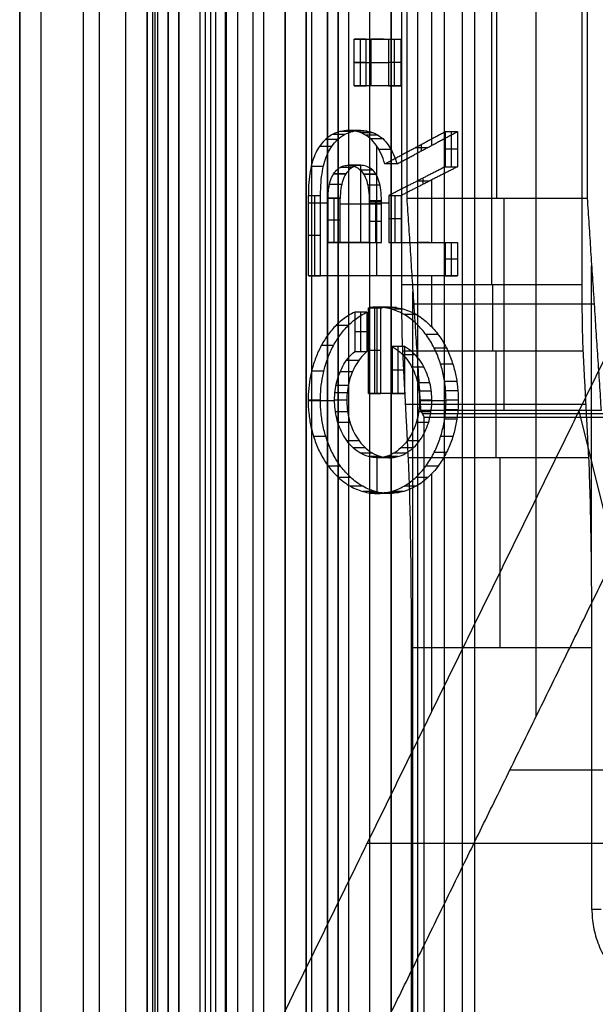
# Model space of a CAD drawing. Units: millimetres. Extents: x 83 to 116, y 0 to 535.
# Drawn here: x 84 to 89, y 482 to 491 of the extents above; entities that cross this region are included whole.
import ezdxf

# ---------------------------------------------------------------- set-up
doc = ezdxf.new("R2010")
doc.units = ezdxf.units.MM
doc.header["$MEASUREMENT"] = 0
doc.layers.add('4', color=7, linetype='Continuous')

msp = doc.modelspace()

# ---------------------------------------------------------------- linework, layer by layer
at = {"layer": '4', "extrusion": (0, -1, 0)}
for p, q in [((83.75, 2.5, -42.8), (83.75, 532.5, -42.8)), ((83.75, 532.5, -21.4), (83.75, 2.5, -21.4)), ((83.95, 532.5, -43), (83.95, 2.5, -43)), ((84.35, 2.5, -43), (84.35, 532.5, -43)), ((84.5, 532.5), (84.5, 175.3)), ((84.75, 2.5, -43), (84.75, 532.5, -43)), ((84.95, 532.5, -19.2), (84.95, 2.5, -19.2)), ((84.95, 532.5, -31.2), (84.95, 2.5, -31.2)), ((84.95, 532.5, -23.8), (84.95, 2.5, -23.8)), ((84.95, 2.5, -32.8), (84.95, 532.5, -32.8)), ((84.95, 2.5, -20.8), (84.95, 532.5, -20.8)), ((84.95, 2.5, -26.8), (84.95, 532.5, -26.8)), ((84.95, 2.5, -39.7), (84.95, 532.5, -39.7)), ((85.25, 2.5, -36.6), (85.25, 532.5, -36.6)), ((85.25, 532.5, -6.85), (85.25, 175.3, -6.85)), ((85.5, 2.5, -34.95), (85.5, 532.5, -34.95)), ((85.55, 2.5, -36.6), (85.55, 532.5, -36.6)), ((85.7, 2.5, -30), (85.7, 532.5, -30)), ((85.7, 2.5, -23.6), (85.7, 532.5, -23.6)), ((85.95, 2.5, -31), (85.95, 532.5, -31)), ((85.95, 2.5, -22.6), (85.95, 532.5, -22.6)), ((86.05, 2.5, -35.8), (86.05, 532.5, -35.8)), ((86.45, 2.5, -29.025), (86.45, 532.5, -29.025)), ((86.45, 2.5, -24.575), (86.45, 532.5, -24.575)), ((86.85, 2.5, -28.05), (86.85, 532.5, -28.05)), ((86.85, 2.5, -25.55), (86.85, 532.5, -25.55)), ((87.05, 2.5, -25.55), (87.05, 532.5, -25.55)), ((87.25, 532.5, -30.5), (87.25, 2.5, -30.5)), ((87.25, 2.5, -23.1), (87.25, 532.5, -23.1)), ((87.25, 2.5, -29.375), (87.25, 532.5, -29.375)), ((87.25, 2.5, -24.225), (87.25, 532.5, -24.225)), ((88.035, 532.5, -18.7), (88.035, 2.5, -18.7))]:
    msp.add_line(p, q, dxfattribs=at)
at = {"layer": '4', "extrusion": (0, 1, 1.22465e-16)}
for p, q in [((85.0249, 532.3751, -41.1512), (85.0249, 400.1249, -41.1512)), ((88.6178, 484.6207, -38.5), (88.6178, 500.8793, -38.5)), ((87.6328, 489.9964, -37), (87.6328, 491.5481, -37)), ((86.9578, 490.9959, -38.0786), (86.9578, 490.5569, -38.0786)), ((87.1779, 490.9959, -37.7946), (87.0627, 490.9959, -37.7946)), ((87.0627, 490.5569, -37.7946), (87.0627, 490.9959, -37.7946)), ((87.1203, 490.9959, -37.694), (87.1203, 490.9959, -37.8953)), ((87.2829, 490.5569, -37.5107), (87.2829, 490.9959, -37.5107)), ((87.0154, 490.7764, -38.0786), (86.9002, 490.7764, -38.0786)), ((86.9002, 490.7764, -38.0786), (87.2252, 490.7764, -37.5107)), ((87.3405, 490.7764, -37.5107), (87.2252, 490.7764, -37.5107)), ((87.1779, 490.5569, -37.7946), (87.0627, 490.5569, -37.7946)), ((87.1203, 490.5569, -37.8953), (87.1203, 490.5569, -37.694)), ((87.8174, 489.7943, -36.5768), (87.8174, 490.1262, -36.5768)), ((87.115, 488.768, -37.7034), (87.115, 489.9889, -37.7034)), ((87.5324, 490.0044, -36.974), (87.5324, 489.9426, -37.1753)), ((87.5901, 489.9735, -37.0746), (87.4748, 489.9735, -37.0746)), ((87.875, 489.9602, -36.5768), (87.7597, 489.9602, -36.5768)), ((86.9646, 489.0821, -38.1673), (86.9646, 489.8082, -38.1673)), ((87.6099, 489.659, -37.04), (87.4947, 489.659, -37.04)), ((87.5523, 489.6296, -37.1406), (87.5523, 489.6884, -36.9393)), ((87.6328, 489.0821, -37), (87.6328, 489.6707, -37)), ((86.5278, 489.5238, -38.8299), (86.5278, 488.768, -38.8299)), ((87.2872, 489.0821, -37.5031), (87.2872, 489.5238, -37.5031)), ((86.4702, 489.4557, -38.8299), (86.6553, 489.4557, -38.5065)), ((86.7129, 489.0821, -38.5065), (86.7129, 489.4981, -38.5065)), ((86.7705, 489.4451, -38.5065), (87.1587, 489.4451, -37.8282)), ((87.0435, 489.4557, -37.8282), (87.2296, 489.4557, -37.5031)), ((87.1011, 489.4728, -37.8282), (87.1011, 489.0821, -37.8282)), ((86.7705, 489.2901, -38.5065), (86.6553, 489.2901, -38.5065)), ((87.1587, 489.2774, -37.8282), (87.0435, 489.2774, -37.8282)), ((87.3448, 489.3029, -37.5031), (87.2296, 489.3029, -37.5031)), ((86.5854, 489.1459, -38.8299), (86.4702, 489.1459, -38.8299)), ((86.9646, 489.0821, -38.1673), (86.8494, 489.0821, -38.1673)), ((86.907, 489.0821, -38.0667), (86.907, 489.0821, -38.268)), ((87.6099, 489.0821, -37.04), (87.4947, 489.0821, -37.04)), ((87.5523, 489.0821, -36.9393), (87.5523, 489.0821, -37.1406)), ((87.8174, 488.768, -36.5768), (87.8174, 489.0821, -36.5768)), ((87.875, 488.9251, -36.5768), (87.7597, 488.9251, -36.5768)), ((87.2302, 488.768, -37.7034), (87.115, 488.768, -37.7034)), ((87.1726, 488.768, -37.804), (87.1726, 488.768, -37.6027)), ((87.6328, 488.2863, -37), (87.6328, 488.768, -37)), ((86.9647, 488.0553, -38.0666), (86.9647, 488.4252, -38.0666)), ((87.162, 488.4671, -37.8225), (87.0468, 488.4671, -37.8225)), ((87.0946, 488.466, -37.8395), (87.0946, 487.6587, -37.8395)), ((87.1044, 488.4685, -37.8056), (87.1044, 488.4657, -37.8395)), ((87.1185, 487.6587, -37.6972), (87.1185, 488.4724, -37.6972)), ((87.0223, 488.2403, -38.0666), (86.9071, 488.2403, -38.0666)), ((87.1523, 488.0625, -37.8395), (87.037, 488.0625, -37.8395)), ((87.3169, 487.6587, -37.4511), (87.3169, 488.1011, -37.4511)), ((87.3746, 487.8799, -37.4511), (87.2593, 487.8799, -37.4511)), ((87.2634, 487.6587, -37.6453), (87.1482, 487.6587, -37.6453)), ((87.2058, 487.6587, -37.746), (87.2058, 487.6587, -37.5447)), ((86.468, 487.5925, -38.8337), (86.7169, 487.5925, -38.3988)), ((87.5182, 487.5925, -36.9989), (87.7672, 487.5925, -36.5638)), ((87.6328, 487.5644, -37), (87.6328, 487.6254, -37)), ((90.7054, 480.7007, -37.3521), (89.0212, 487.4949, -34.5742)), ((87.1185, 486.7175, -37.6972), (87.1185, 487.0537, -37.6972)), ((87.6328, 484.6622, -37), (87.6328, 486.9035, -37)), ((88.3702, 484.1157, -38.9325), (95.1859, 484.1157, -34.8)), ((93.1406, 483.4208, -34.3546), (87.0243, 483.4208, -38.0631))]:
    msp.add_line(p, q, dxfattribs=at)
at = {"layer": '4', "extrusion": (-1, 0, 0)}
for p, q in [((87.5, 2.75, -19.2), (87.5, 532.25, -19.2)), ((87.5, 2.75, -19.2), (87.5, 532.25, -19.2)), ((88.2, 488.6826, -27.7), (88.2, 496.8174, -27.7)), ((88.2471, 489.5, -25.9), (88.2471, 496, -25.9)), ((88.3126, 489.5, -25.9), (88.3126, 487.5, -20.9)), ((89.139, 485.8881, -24.3), (89.139, 488.86, -24.3)), ((87.4547, 470.38, -23.7), (87.4547, 488.62, -23.7)), ((89.1626, 488.5, -23.4), (87.4626, 488.5, -23.4)), ((88.2364, 488.0565, -27.3131), (88.2364, 487.0528, -25.3056)), ((89.0864, 487.5547, -26.3093), (87.3864, 487.5547, -26.3093)), ((91.75, 487.4686, -20.3), (87.5438, 487.4686, -20.3))]:
    msp.add_line(p, q, dxfattribs=at)
at = {"layer": '4', "extrusion": (0, -1, -1.22465e-16)}
for p, q in [((85.5952, 517.5, -33.7306), (85.5952, 17.5, -33.7306)), ((87.75, 517.5, -26.7), (87.75, 17.5, -26.7)), ((87.9181, 517.5, -26.8306), (87.9181, 17.5, -26.8306))]:
    msp.add_line(p, q, dxfattribs=at)
at = {"layer": '4', "extrusion": (-1, 0, 0)}
for centre, radius, start, end in [((-488.6826, -27, -88.2051), 0.7, 270.00031, 333.43166), ((-485.2639, -26.2, -88.2772), 2, 90.00001, 153.43495)]:
    msp.add_arc(centre, radius, start, end, dxfattribs=at)
at = {"layer": '4'}
for points, degree in [([(83.75, 175.3), (83.75, 353.9), (83.75, 532.5)], 2), ([(84.95, 2.5, -34.4), (84.95, 267.5, -34.4), (84.95, 532.5, -34.4)], 2), ([(84.95, 2.5, -22.4), (84.95, 267.5, -22.4), (84.95, 532.5, -22.4)], 2), ([(84.95, 2.5, -29.8), (84.95, 267.5, -29.8), (84.95, 532.5, -29.8)], 2), ([(84.95, 2.5, -36.6), (84.95, 267.5, -36.6), (84.95, 532.5, -36.6)], 2), ([(84.95, 2.5, -42.8), (84.95, 267.5, -42.8), (84.95, 532.5, -42.8)], 2), ([(85.15, 2.5, -31), (85.15, 267.5, -31), (85.15, 532.5, -31)], 2), ([(85.15, 532.5, -30), (85.15, 267.5, -30), (85.15, 2.5, -30)], 2), ([(85.15, 532.5, -22.6), (85.15, 267.5, -22.6), (85.15, 2.5, -22.6)], 2), ([(85.15, 2.5, -23.6), (85.15, 267.5, -23.6), (85.15, 532.5, -23.6)], 2), ([(85.25, 532.5, -13.7), (85.25, 353.9, -13.7), (85.25, 175.3, -13.7)], 2), ([(85.25, 175.3), (85.25, 353.9), (85.25, 532.5)], 2), ([(85.45, 2.5, -18.7), (85.45, 267.5, -18.7), (85.45, 532.5, -18.7)], 2), ([(86.05, 2.5, -35.5), (86.05, 267.5, -35.5), (86.05, 532.5, -35.5)], 2), ([(86.05, 2.5, -36.1), (86.05, 267.5, -36.1), (86.05, 532.5, -36.1)], 2), ([(86.25, 2.5, -30), (86.25, 267.5, -30), (86.25, 532.5, -30)], 2), ([(86.25, 532.5, -23.6), (86.25, 267.5, -23.6), (86.25, 2.5, -23.6)], 2), ([(86.45, 2.5, -28.25), (86.45, 267.5, -28.25), (86.45, 532.5, -28.25)], 2), ([(86.45, 532.5, -29.8), (86.45, 267.5, -29.8), (86.45, 2.5, -29.8)], 2), ([(86.45, 532.5, -25.35), (86.45, 267.5, -25.35), (86.45, 2.5, -25.35)], 2), ([(86.45, 2.5, -23.8), (86.45, 267.5, -23.8), (86.45, 532.5, -23.8)], 2), ([(86.65, 532.5, -28.05), (86.65, 267.5, -28.05), (86.65, 2.5, -28.05)], 2), ([(86.65, 2.5, -25.55), (86.65, 267.5, -25.55), (86.65, 532.5, -25.55)], 2), ([(86.75, 532.5, -31), (86.75, 267.5, -31), (86.75, 2.5, -31)], 2), ([(86.75, 2.5, -22.6), (86.75, 267.5, -22.6), (86.75, 532.5, -22.6)], 2), ([(87.05, 2.5, -28.05), (87.05, 267.5, -28.05), (87.05, 532.5, -28.05)], 2), ([(87.25, 532.5, -28.25), (87.25, 267.5, -28.25), (87.25, 2.5, -28.25)], 2), ([(87.25, 2.5, -25.35), (87.25, 267.5, -25.35), (87.25, 532.5, -25.35)], 2), ([(85, 532.4, -40.2), (85, 466.25, -40.2), (85, 400.1, -40.2)], 2), ([(85.0498, 532.3502, -42.1025), (85.0498, 466.25, -42.1025), (85.0498, 400.1498, -42.1025)], 2), ([(85.1498, 400.1499, -42.2), (85.1498, 466.2501, -42.2), (85.1498, 532.3502, -42.2)], 2), ([(87.5, 2.75, -18.7), (87.5, 267.5, -18.7), (87.5, 532.25, -18.7)], 2), ([(87.5, 2.75, -19.7), (87.5, 267.5, -19.7), (87.5, 532.25, -19.7)], 2), ([(87.5, 2.75, -18.7), (87.5, 267.5, -18.7), (87.5, 532.25, -18.7)], 2), ([(87.5, 2.75, -19.7), (87.5, 267.5, -19.7), (87.5, 532.25, -19.7)], 2), ([(85.5, 17.5, -33.7), (85.5, 267.5, -33.7), (85.5, 517.5, -33.7)], 2), ([(85.6904, 17.5, -33.7612), (85.6904, 267.5, -33.7612), (85.6904, 517.5, -33.7612)], 2), ([(86.5, 505.2, -42.2), (86.5, 492.75, -42.2), (86.5, 480.3, -42.2)], 2), ([(85.8012, 504.5746, -40.2), (85.8012, 492.75, -40.2), (85.8012, 480.9254, -40.2)], 2), ([(87.35, 488.6826, -27.7), (87.35, 492.75, -27.7), (87.35, 496.8174, -27.7)], 2), ([(89.05, 488.6826, -27.7), (89.05, 492.75, -27.7), (89.05, 496.8174, -27.7)], 2), ([(87.3971, 496, -25.9), (87.3971, 492.75, -25.9), (87.3971, 489.5, -25.9)], 2), ([(89.0971, 496, -25.9), (89.0971, 492.75, -25.9), (89.0971, 489.5, -25.9)], 2), ([(87.0154, 490.9959, -38.0786), (86.9578, 490.9959, -38.0786), (86.9002, 490.9959, -38.0786)], 2), ([(86.9002, 490.5569, -38.0786), (86.9002, 490.7764, -38.0786), (86.9002, 490.9959, -38.0786)], 2), ([(86.9002, 490.9959, -38.0786), (87.0627, 490.9959, -37.7946), (87.2252, 490.9959, -37.5107)], 2), ([(87.0154, 490.9959, -38.0786), (87.1779, 490.9959, -37.7946), (87.3405, 490.9959, -37.5107)], 2), ([(87.0154, 490.5569, -38.0786), (87.0154, 490.7764, -38.0786), (87.0154, 490.9959, -38.0786)], 2), ([(87.2252, 490.9959, -37.5107), (87.2829, 490.9959, -37.5107), (87.3405, 490.9959, -37.5107)], 2), ([(87.2252, 490.9959, -37.5107), (87.2252, 490.7764, -37.5107), (87.2252, 490.5569, -37.5107)], 2), ([(87.3405, 490.9959, -37.5107), (87.3405, 490.7764, -37.5107), (87.3405, 490.5569, -37.5107)], 2), ([(86.9002, 490.5569, -38.0786), (86.9578, 490.5569, -38.0786), (87.0154, 490.5569, -38.0786)], 2), ([(87.2252, 490.5569, -37.5107), (87.0627, 490.5569, -37.7946), (86.9002, 490.5569, -38.0786)], 2), ([(87.3405, 490.5569, -37.5107), (87.1779, 490.5569, -37.7946), (87.0154, 490.5569, -38.0786)], 2), ([(87.2252, 490.5569, -37.5107), (87.2829, 490.5569, -37.5107), (87.3405, 490.5569, -37.5107)], 2), ([(87.1899, 489.8208, -37.5724), (87.1693, 489.8904, -37.6085), (87.1177, 490.0082, -37.6987), (86.9886, 490.1196, -37.9241), (86.8487, 490.1433, -38.1685), (86.7033, 490.1166, -38.4227), (86.6156, 490.0431, -38.5758), (86.5755, 489.9866, -38.6458)], 3), ([(86.6907, 489.9866, -38.6458), (86.7075, 490.0102, -38.6166), (86.7444, 490.053, -38.5522), (86.8095, 490.101, -38.4384), (86.8892, 490.1312, -38.2991), (86.9768, 490.1379, -38.1461), (87.0575, 490.1257, -38.005), (87.1268, 490.0953, -37.884), (87.1858, 490.0482, -37.7809), (87.2343, 489.9869, -37.6962), (87.2739, 489.9127, -37.627), (87.2956, 489.8531, -37.5891), (87.3052, 489.8208, -37.5724)], 3), ([(86.8096, 490.0978, -38.4348), (86.7521, 490.0978, -38.4348), (86.6946, 490.0978, -38.4348)], 2), ([(86.8814, 490.1256, -38.309), (86.824, 490.1256, -38.309), (86.7665, 490.1256, -38.309)], 2), ([(86.9208, 490.1326, -38.241), (86.8633, 490.1326, -38.241), (86.8059, 490.1326, -38.241)], 2), ([(86.9623, 490.1349, -38.1696), (86.9049, 490.1349, -38.1696), (86.8474, 490.1349, -38.1696)], 2), ([(86.9933, 490.1337, -38.1163), (86.9358, 490.1337, -38.1163), (86.8784, 490.1337, -38.1163)], 2), ([(87.0229, 490.13, -38.0652), (86.9654, 490.13, -38.0652), (86.9079, 490.13, -38.0652)], 2), ([(87.078, 490.1153, -37.9694), (87.0206, 490.1153, -37.9694), (86.9632, 490.1153, -37.9694)], 2), ([(87.1287, 490.0908, -37.882), (87.0714, 490.0908, -37.882), (87.0141, 490.0908, -37.882)], 2), ([(87.1899, 489.8208, -37.5724), (87.4748, 489.9735, -37.0746), (87.7597, 490.1262, -36.5768)], 2), ([(87.3052, 489.8208, -37.5724), (87.5901, 489.9735, -37.0746), (87.875, 490.1262, -36.5768)], 2), ([(87.7597, 490.1262, -36.5768), (87.8174, 490.1262, -36.5768), (87.875, 490.1262, -36.5768)], 2), ([(87.7597, 490.1262, -36.5768), (87.7597, 489.9602, -36.5768), (87.7597, 489.7943, -36.5768)], 2), ([(87.875, 490.1262, -36.5768), (87.875, 489.9602, -36.5768), (87.875, 489.7943, -36.5768)], 2), ([(86.5755, 489.9866, -38.6458), (86.5625, 489.9683, -38.6686), (86.5385, 489.9264, -38.7104), (86.5087, 489.8489, -38.7626), (86.486, 489.7555, -38.8022), (86.4729, 489.6478, -38.8251), (86.4702, 489.5667, -38.8299), (86.4702, 489.5238, -38.8299)], 3), ([(86.6907, 489.9866, -38.6458), (86.6331, 489.9866, -38.6458), (86.5755, 489.9866, -38.6458)], 2), ([(86.5854, 489.5238, -38.8299), (86.5854, 489.5667, -38.8299), (86.5881, 489.6478, -38.8251), (86.6013, 489.7555, -38.8022), (86.6239, 489.8489, -38.7627), (86.6537, 489.9263, -38.7105), (86.6777, 489.9682, -38.6687), (86.6907, 489.9866, -38.6458)], 3), ([(86.7466, 490.0516, -38.547), (86.689, 490.0516, -38.547), (86.6314, 490.0516, -38.547)], 2), ([(87.1742, 490.0564, -37.8032), (87.1169, 490.0564, -37.8032), (87.0596, 490.0564, -37.8032)], 2), ([(87.2493, 489.9583, -37.6708), (87.1918, 489.9583, -37.6708), (87.1343, 489.9583, -37.6708)], 2), ([(86.6138, 489.797, -38.7837), (86.5562, 489.797, -38.7837), (86.4986, 489.797, -38.7837)], 2), ([(86.7077, 489.7265, -38.4149), (86.7192, 489.7444, -38.3948), (86.7447, 489.7744, -38.3504), (86.7918, 489.8027, -38.268), (86.8267, 489.8082, -38.2071), (86.8452, 489.8082, -38.1747)], 3), ([(86.9604, 489.8082, -38.1747), (86.9418, 489.8082, -38.2073), (86.9067, 489.8026, -38.2685), (86.8596, 489.7742, -38.3508), (86.8343, 489.7443, -38.395), (86.8229, 489.7265, -38.4149)], 3), ([(86.9576, 489.8082, -38.1746), (86.9, 489.8082, -38.1746), (86.8424, 489.8082, -38.1746)], 2), ([(86.8452, 489.8082, -38.1747), (86.8645, 489.8082, -38.141), (86.9011, 489.8027, -38.0771), (86.9515, 489.7755, -37.989), (86.9785, 489.7445, -37.9419), (86.9906, 489.7256, -37.9208)], 3), ([(86.8452, 489.8082, -38.1747), (86.9028, 489.8082, -38.1747), (86.9604, 489.8082, -38.1747)], 2), ([(86.9634, 489.8082, -38.1746), (86.9058, 489.8082, -38.1746), (86.8481, 489.8082, -38.1746)], 2), ([(87.1058, 489.7256, -37.9208), (87.0937, 489.7445, -37.9419), (87.0668, 489.7755, -37.9889), (87.0163, 489.8027, -38.0771), (86.9798, 489.8082, -38.141), (86.9604, 489.8082, -38.1747)], 3), ([(87.3052, 489.8208, -37.5724), (87.2475, 489.8208, -37.5724), (87.1899, 489.8208, -37.5724)], 2), ([(87.3052, 489.8208, -37.5724), (87.2475, 489.8208, -37.5724), (87.1899, 489.8208, -37.5724)], 2), ([(87.7597, 489.7943, -36.5768), (87.4947, 489.659, -37.04), (87.2296, 489.5238, -37.5031)], 2), ([(87.875, 489.7943, -36.5768), (87.6099, 489.659, -37.04), (87.3448, 489.5238, -37.5031)], 2), ([(87.7597, 489.7943, -36.5768), (87.8174, 489.7943, -36.5768), (87.875, 489.7943, -36.5768)], 2), ([(86.6553, 489.4964, -38.5065), (86.6553, 489.5292, -38.5065), (86.6589, 489.59, -38.5001), (86.6775, 489.6684, -38.4677), (86.6965, 489.7088, -38.4345), (86.7077, 489.7265, -38.4149)], 3), ([(86.8209, 489.7266, -38.4149), (86.7633, 489.7266, -38.4149), (86.7057, 489.7266, -38.4149)], 2), ([(86.7077, 489.7265, -38.4149), (86.7653, 489.7265, -38.4149), (86.8229, 489.7265, -38.4149)], 2), ([(86.825, 489.7266, -38.4149), (86.7674, 489.7266, -38.4149), (86.7098, 489.7266, -38.4149)], 2), ([(86.8252, 489.7268, -38.4147), (86.7675, 489.7268, -38.4147), (86.7099, 489.7268, -38.4147)], 2), ([(86.8834, 489.7879, -38.309), (86.8258, 489.7879, -38.309), (86.7682, 489.7879, -38.309)], 2), ([(86.8229, 489.7265, -38.4149), (86.8117, 489.7088, -38.4346), (86.7926, 489.6684, -38.4678), (86.7741, 489.5898, -38.5001), (86.7705, 489.5291, -38.5065), (86.7705, 489.4964, -38.5065)], 3), ([(87.0758, 489.7617, -37.9711), (87.0182, 489.7617, -37.9711), (86.9606, 489.7617, -37.9711)], 2), ([(87.1036, 489.7256, -37.9207), (87.046, 489.7256, -37.9207), (86.9884, 489.7256, -37.9207)], 2), ([(86.9906, 489.7256, -37.9208), (87.0021, 489.7074, -37.9006), (87.0214, 489.6642, -37.8668), (87.0402, 489.5765, -37.834), (87.0435, 489.5081, -37.8282), (87.0435, 489.471, -37.8282)], 3), ([(86.9906, 489.7256, -37.9208), (87.0482, 489.7256, -37.9208), (87.1058, 489.7256, -37.9208)], 2), ([(87.108, 489.7256, -37.9207), (87.0504, 489.7256, -37.9207), (86.9927, 489.7256, -37.9207)], 2), ([(87.1081, 489.7255, -37.9206), (87.0504, 489.7255, -37.9206), (86.9928, 489.7255, -37.9206)], 2), ([(87.1587, 489.471, -37.8282), (87.1587, 489.5078, -37.8282), (87.1555, 489.5758, -37.8339), (87.1369, 489.6635, -37.8664), (87.1175, 489.7072, -37.9004), (87.1058, 489.7256, -37.9208)], 3), ([(86.7846, 489.6287, -38.4835), (86.727, 489.6287, -38.4835), (86.6694, 489.6287, -38.4835)], 2), ([(87.1448, 489.6206, -37.8512), (87.0872, 489.6206, -37.8512), (87.0295, 489.6206, -37.8512)], 2), ([(86.4702, 489.5238, -38.8299), (86.5278, 489.5238, -38.8299), (86.5854, 489.5238, -38.8299)], 2), ([(86.4702, 488.768, -38.8299), (86.4702, 489.1459, -38.8299), (86.4702, 489.5238, -38.8299)], 2), ([(86.5854, 488.768, -38.8299), (86.5854, 489.1459, -38.8299), (86.5854, 489.5238, -38.8299)], 2), ([(87.2296, 489.5238, -37.5031), (87.2872, 489.5238, -37.5031), (87.3448, 489.5238, -37.5031)], 2), ([(87.2296, 489.5238, -37.5031), (87.2296, 489.3029, -37.5031), (87.2296, 489.0821, -37.5031)], 2), ([(87.3448, 489.5238, -37.5031), (87.3448, 489.3029, -37.5031), (87.3448, 489.0821, -37.5031)], 2), ([(86.7705, 489.4981, -38.5065), (86.7129, 489.4981, -38.5065), (86.6553, 489.4981, -38.5065)], 2), ([(86.6553, 489.0821, -38.5065), (86.6553, 489.2892, -38.5065), (86.6553, 489.4964, -38.5065)], 2), ([(86.7705, 489.4964, -38.5065), (86.7129, 489.4964, -38.5065), (86.6553, 489.4964, -38.5065)], 2), ([(86.7705, 489.0821, -38.5065), (86.7705, 489.2892, -38.5065), (86.7705, 489.4964, -38.5065)], 2), ([(87.1587, 489.4728, -37.8282), (87.1011, 489.4728, -37.8282), (87.0435, 489.4728, -37.8282)], 2), ([(87.0435, 489.471, -37.8282), (87.0435, 489.2765, -37.8282), (87.0435, 489.0821, -37.8282)], 2), ([(87.0435, 489.471, -37.8282), (87.1011, 489.471, -37.8282), (87.1587, 489.471, -37.8282)], 2), ([(87.1587, 489.0821, -37.8282), (87.1587, 489.2765, -37.8282), (87.1587, 489.471, -37.8282)], 2), ([(87.3971, 489.5, -25.9), (87.4626, 488.5, -23.4), (87.5281, 487.5, -20.9)], 2), ([(87.3971, 489.5, -25.9), (88.2471, 489.5, -25.9), (89.0971, 489.5, -25.9)], 2), ([(89.0971, 489.5, -25.9), (89.1626, 488.5, -23.4), (89.2281, 487.5, -20.9)], 2), ([(87.0435, 489.0821, -37.8282), (86.8494, 489.0821, -38.1673), (86.6553, 489.0821, -38.5065)], 2), ([(86.6553, 489.0821, -38.5065), (86.7129, 489.0821, -38.5065), (86.7705, 489.0821, -38.5065)], 2), ([(86.7705, 489.0821, -38.5065), (86.9646, 489.0821, -38.1673), (87.1587, 489.0821, -37.8282)], 2), ([(87.0435, 489.0821, -37.8282), (87.1011, 489.0821, -37.8282), (87.1587, 489.0821, -37.8282)], 2), ([(87.2296, 489.0821, -37.5031), (87.2872, 489.0821, -37.5031), (87.3448, 489.0821, -37.5031)], 2), ([(87.2296, 489.0821, -37.5031), (87.4947, 489.0821, -37.04), (87.7597, 489.0821, -36.5768)], 2), ([(87.3448, 489.0821, -37.5031), (87.6099, 489.0821, -37.04), (87.875, 489.0821, -36.5768)], 2), ([(87.7597, 489.0821, -36.5768), (87.8174, 489.0821, -36.5768), (87.875, 489.0821, -36.5768)], 2), ([(87.7597, 489.0821, -36.5768), (87.7597, 488.9251, -36.5768), (87.7597, 488.768, -36.5768)], 2), ([(87.875, 489.0821, -36.5768), (87.875, 488.9251, -36.5768), (87.875, 488.768, -36.5768)], 2), ([(86.5, 480.3, -42.2), (88.6178, 484.6207, -38.5), (90.7355, 488.9414, -34.8)], 2), ([(86.4702, 488.768, -38.8299), (86.5278, 488.768, -38.8299), (86.5854, 488.768, -38.8299)], 2), ([(87.7597, 488.768, -36.5768), (87.115, 488.768, -37.7034), (86.4702, 488.768, -38.8299)], 2), ([(87.875, 488.768, -36.5768), (87.2302, 488.768, -37.7034), (86.5854, 488.768, -38.8299)], 2), ([(87.3601, 488.0565, -27.3131), (87.358, 488.0969, -27.3937), (87.3545, 488.2003, -27.5287), (87.3508, 488.4254, -27.6678), (87.35, 488.5924, -27.7), (87.35, 488.6826, -27.7)], 3), ([(89.05, 488.6826, -27.7), (88.2, 488.6826, -27.7), (87.35, 488.6826, -27.7)], 2), ([(87.7597, 488.768, -36.5768), (87.8174, 488.768, -36.5768), (87.875, 488.768, -36.5768)], 2), ([(89.0601, 488.0565, -27.3131), (89.058, 488.0967, -27.3934), (89.0545, 488.1996, -27.5282), (89.0508, 488.4263, -27.6683), (89.05, 488.5928, -27.7), (89.05, 488.6826, -27.7)], 3), ([(86.468, 487.5949, -38.8337), (86.468, 487.5553, -38.8337), (86.4721, 487.4748, -38.8265), (86.4918, 487.3484, -38.7922), (86.5267, 487.2205, -38.7311), (86.5786, 487.0977, -38.6405), (86.6484, 486.9817, -38.5184), (86.7377, 486.8767, -38.3625), (86.8482, 486.7895, -38.1694), (86.9805, 486.7295, -37.9384), (87.1295, 486.7099, -37.678), (87.276, 486.7363, -37.4221), (87.4057, 486.8016, -37.1954), (87.5131, 486.8924, -37.0078), (87.6003, 487.0012, -36.8553), (87.6671, 487.1196, -36.7387), (87.7161, 487.2442, -36.6532), (87.7481, 487.3699, -36.5972), (87.7655, 487.4977, -36.5668), (87.769, 487.6225, -36.5607), (87.7595, 487.7488, -36.5772), (87.7363, 487.8732, -36.6177), (87.6976, 487.9987, -36.6855), (87.6408, 488.1221, -36.7847), (87.5647, 488.238, -36.9177), (87.4685, 488.3399, -37.0856), (87.3505, 488.4214, -37.2918), (87.212, 488.4708, -37.5339), (87.1101, 488.4752, -37.7119), (87.0565, 488.4685, -37.8056)], 3), ([(86.9071, 488.4252, -38.0666), (86.8663, 488.4064, -38.1378), (86.7913, 488.3594, -38.2689), (86.6972, 488.2694, -38.4333), (86.6209, 488.1663, -38.5665), (86.5613, 488.0547, -38.6707), (86.5175, 487.9395, -38.7473), (86.488, 487.8223, -38.7988), (86.4716, 487.7071, -38.8275), (86.468, 487.632, -38.8337), (86.468, 487.5949, -38.8337)], 3), ([(87.1717, 488.4684, -37.8056), (87.2253, 488.4751, -37.7119), (87.3272, 488.4711, -37.5338), (87.4659, 488.4215, -37.2917), (87.5838, 488.3401, -37.0856), (87.6799, 488.2382, -36.9176), (87.756, 488.1224, -36.7847), (87.8128, 487.9989, -36.6855), (87.8516, 487.8734, -36.6178), (87.8747, 487.7492, -36.5773), (87.8842, 487.623, -36.5607), (87.8808, 487.4983, -36.5668), (87.8634, 487.3705, -36.5971), (87.8314, 487.2448, -36.653), (87.7825, 487.1201, -36.7384), (87.7158, 487.0017, -36.855), (87.6285, 486.8927, -37.0075), (87.5211, 486.8018, -37.1952), (87.3912, 486.7364, -37.422), (87.2448, 486.71, -37.6778), (87.0959, 486.7295, -37.938), (86.9636, 486.7894, -38.1692), (86.853, 486.8766, -38.3623), (86.7638, 486.9815, -38.5183), (86.6939, 487.0975, -38.6404), (86.642, 487.2203, -38.731), (86.607, 487.3483, -38.7921), (86.5874, 487.4747, -38.8265), (86.5832, 487.5553, -38.8337), (86.5832, 487.5949, -38.8337)], 3), ([(86.5832, 487.5949, -38.8337), (86.5832, 487.632, -38.8337), (86.5868, 487.7071, -38.8275), (86.6032, 487.8223, -38.7988), (86.6327, 487.9396, -38.7472), (86.6766, 488.0547, -38.6706), (86.7362, 488.1664, -38.5664), (86.8124, 488.2694, -38.4332), (86.9065, 488.3594, -38.2688), (86.9815, 488.4064, -38.1378), (87.0223, 488.4252, -38.0666)], 3), ([(86.9071, 488.4252, -38.0666), (86.9071, 488.2403, -38.0666), (86.9071, 488.0553, -38.0666)], 2), ([(87.0223, 488.4252, -38.0666), (86.9647, 488.4252, -38.0666), (86.9071, 488.4252, -38.0666)], 2), ([(86.9477, 488.4252, -38.0666), (86.9274, 488.4252, -38.0666), (86.9071, 488.4252, -38.0666)], 2), ([(87.0223, 488.4252, -38.0666), (87.0223, 488.2403, -38.0666), (87.0223, 488.0553, -38.0666)], 2), ([(87.037, 488.4657, -37.8395), (87.0468, 488.4671, -37.8225), (87.0565, 488.4685, -37.8056)], 2), ([(87.037, 488.4657, -37.8395), (87.0754, 488.4656, -37.8395), (87.1139, 488.4662, -37.8395), (87.1523, 488.4662, -37.8395)], 3), ([(87.037, 487.6587, -37.8395), (87.037, 488.0622, -37.8395), (87.037, 488.4657, -37.8395)], 2), ([(87.0565, 488.4685, -37.8056), (87.1141, 488.4684, -37.8056), (87.1717, 488.4684, -37.8056)], 2), ([(87.233, 488.4724, -37.6988), (87.1754, 488.4724, -37.6988), (87.1177, 488.4724, -37.6988)], 2), ([(87.1717, 488.4685, -37.8056), (87.1471, 488.4685, -37.8056), (87.1226, 488.4685, -37.8056)], 2), ([(87.1523, 488.4662, -37.8395), (87.1587, 488.4672, -37.8282), (87.1652, 488.4674, -37.8169), (87.1717, 488.4684, -37.8056)], 3), ([(87.1523, 487.6587, -37.8395), (87.1523, 488.0624, -37.8395), (87.1523, 488.4662, -37.8395)], 2), ([(87.2998, 488.4679, -37.5828), (87.2421, 488.4679, -37.5828), (87.1845, 488.4679, -37.5828)], 2), ([(87.3646, 488.4546, -37.4701), (87.307, 488.4546, -37.4701), (87.2494, 488.4546, -37.4701)], 2), ([(87.4866, 488.4034, -37.2571), (87.4289, 488.4034, -37.2571), (87.3713, 488.4034, -37.2571)], 2), ([(86.8446, 488.2998, -38.3747), (86.787, 488.2998, -38.3747), (86.7294, 488.2998, -38.3747)], 2), ([(87.6921, 488.2154, -36.8963), (87.6345, 488.2154, -36.8963), (87.5769, 488.2154, -36.8963)], 2), ([(85.8012, 480.9254, -40.2), (87.5819, 484.5585, -37.0888), (89.3626, 488.1916, -33.9777)], 2), ([(86.7068, 488.1101, -38.6175), (86.6492, 488.1101, -38.6175), (86.5915, 488.1101, -38.6175)], 2), ([(87.2593, 488.1011, -37.4511), (87.2868, 488.0871, -37.4031), (87.3371, 488.052, -37.3153), (87.3993, 487.9845, -37.2067), (87.4484, 487.9055, -37.1209), (87.4836, 487.8216, -37.0594), (87.5066, 487.7347, -37.0191), (87.5178, 487.6493, -36.9995), (87.5191, 487.5636, -36.9972), (87.5107, 487.479, -37.0119), (87.4919, 487.3947, -37.0448), (87.4611, 487.311, -37.0986), (87.4167, 487.2302, -37.1762), (87.3599, 487.1595, -37.2754), (87.2892, 487.1012, -37.3989), (87.2032, 487.061, -37.5492), (87.107, 487.0487, -37.7174), (87.0128, 487.0676, -37.8819), (86.9324, 487.1106, -38.0223), (86.8653, 487.1701, -38.1396), (86.8108, 487.2423, -38.2348), (86.7696, 487.3212, -38.3067), (86.7404, 487.4049, -38.3578), (86.7228, 487.4893, -38.3885), (86.7156, 487.576, -38.4012), (86.7182, 487.661, -38.3966), (86.7313, 487.7482, -38.3736), (86.7556, 487.8332, -38.3312), (86.7924, 487.9162, -38.2668), (86.8419, 487.992, -38.1804), (86.8838, 488.0359, -38.1073), (86.9071, 488.0553, -38.0666)], 3), ([(87.0223, 488.0553, -38.0666), (86.9987, 488.0356, -38.1078), (86.9564, 487.9912, -38.1817), (86.9064, 487.914, -38.269), (86.8699, 487.8306, -38.3328), (86.8463, 487.7464, -38.3741), (86.8337, 487.6631, -38.3961), (86.8308, 487.579, -38.4012), (86.8373, 487.4954, -38.3898), (86.8537, 487.412, -38.3611), (86.8819, 487.3279, -38.3118), (86.9232, 487.2467, -38.2397), (86.9777, 487.173, -38.1445), (87.0462, 487.1114, -38.0248), (87.1282, 487.0672, -37.8815), (87.227, 487.048, -37.709), (87.3269, 487.0635, -37.5344), (87.4107, 487.1054, -37.388), (87.4807, 487.1652, -37.2658), (87.5367, 487.2377, -37.1678), (87.5795, 487.3181, -37.0931), (87.6092, 487.402, -37.0412), (87.6269, 487.4854, -37.0103), (87.6345, 487.5688, -36.9969), (87.6327, 487.6531, -37.0001), (87.6213, 487.7366, -37.02), (87.5991, 487.8206, -37.0589), (87.564, 487.9047, -37.1202), (87.5155, 487.983, -37.2049), (87.4533, 488.0513, -37.3136), (87.4025, 488.0869, -37.4024), (87.3746, 488.1011, -37.4511)], 3), ([(86.9071, 488.0553, -38.0666), (86.9647, 488.0553, -38.0666), (87.0223, 488.0553, -38.0666)], 2), ([(87.3746, 488.1011, -37.4511), (87.3169, 488.1011, -37.4511), (87.2593, 488.1011, -37.4511)], 2), ([(87.2593, 488.1011, -37.4511), (87.2593, 487.8799, -37.4511), (87.2593, 487.6587, -37.4511)], 2), ([(87.4127, 487.0528, -25.3056), (87.3864, 487.5547, -26.3093), (87.3601, 488.0565, -27.3131)], 2), ([(89.0601, 488.0565, -27.3131), (88.4935, 488.0565, -27.3131), (87.9268, 488.0565, -27.3131), (87.3601, 488.0565, -27.3131)], 3), ([(87.3746, 488.1011, -37.4511), (87.3739, 488.1011, -37.4511), (87.3732, 488.1011, -37.4511)], 2), ([(87.3746, 488.1011, -37.4511), (87.3746, 487.8799, -37.4511), (87.3746, 487.6587, -37.4511)], 2), ([(87.7714, 488.0855, -36.7577), (87.7138, 488.0855, -36.7577), (87.6562, 488.0855, -36.7577)], 2), ([(89.1127, 487.0528, -25.3056), (89.0864, 487.5547, -26.3093), (89.0601, 488.0565, -27.3131)], 2), ([(86.9444, 487.9705, -38.2026), (86.8868, 487.9705, -38.2026), (86.8292, 487.9705, -38.2026)], 2), ([(87.4788, 488.022, -37.269), (87.4212, 488.022, -37.269), (87.3636, 488.022, -37.269)], 2), ([(87.8313, 487.9364, -36.6531), (87.7737, 487.9364, -36.6531), (87.7161, 487.9364, -36.6531)], 2), ([(86.6152, 487.8705, -38.7766), (86.5576, 487.8705, -38.7766), (86.5, 487.8705, -38.7766)], 2), ([(86.8845, 487.8623, -38.3074), (86.8268, 487.8623, -38.3074), (86.7692, 487.8623, -38.3074)], 2), ([(87.5607, 487.9058, -37.1259), (87.5031, 487.9058, -37.1259), (87.4455, 487.9058, -37.1259)], 2), ([(87.6142, 487.7607, -37.0324), (87.5566, 487.7607, -37.0324), (87.499, 487.7607, -37.0324)], 2), ([(87.8692, 487.7717, -36.5869), (87.8116, 487.7717, -36.5869), (87.754, 487.7717, -36.5869)], 2), ([(86.8355, 487.6666, -38.3926), (86.778, 487.6666, -38.3926), (86.7204, 487.6666, -38.3926)], 2), ([(86.8456, 487.7355, -38.3749), (86.7881, 487.7355, -38.3749), (86.7306, 487.7355, -38.3749)], 2), ([(87.037, 487.6587, -37.8395), (87.0946, 487.6587, -37.8395), (87.1523, 487.6587, -37.8395)], 2), ([(87.2593, 487.6587, -37.4511), (87.1482, 487.6587, -37.6453), (87.037, 487.6587, -37.8395)], 2), ([(87.3746, 487.6587, -37.4511), (87.2634, 487.6587, -37.6453), (87.1523, 487.6587, -37.8395)], 2), ([(87.2593, 487.6587, -37.4511), (87.3169, 487.6587, -37.4511), (87.3746, 487.6587, -37.4511)], 2), ([(87.6285, 487.6799, -37.0075), (87.5709, 487.6799, -37.0075), (87.5133, 487.6799, -37.0075)], 2), ([(87.879, 487.6846, -36.5697), (87.8214, 487.6846, -36.5697), (87.7638, 487.6846, -36.5697)], 2), ([(86.5832, 487.5949, -38.8337), (86.5256, 487.5949, -38.8337), (86.468, 487.5949, -38.8337)], 2), ([(86.8322, 487.5949, -38.3987), (86.7746, 487.5949, -38.3987), (86.7169, 487.5949, -38.3987)], 2), ([(87.6334, 487.5949, -36.9989), (87.5758, 487.5949, -36.9989), (87.5182, 487.5949, -36.9989)], 2), ([(87.8824, 487.5949, -36.5639), (87.8248, 487.5949, -36.5639), (87.7672, 487.5949, -36.5639)], 2), ([(86.8403, 487.4859, -38.3845), (86.7827, 487.4859, -38.3845), (86.7251, 487.4859, -38.3845)], 2), ([(87.6253, 487.4859, -37.0131), (87.5677, 487.4859, -37.0131), (87.51, 487.4859, -37.0131)], 2), ([(87.5281, 487.5, -20.9), (87.5438, 487.4686, -20.3), (87.5595, 487.4371, -19.7)], 2), ([(89.2281, 487.5, -20.9), (88.3781, 487.5, -20.9), (87.5281, 487.5, -20.9)], 2), ([(87.879, 487.5052, -36.5697), (87.8214, 487.5052, -36.5697), (87.7638, 487.5052, -36.5697)], 2), ([(86.8637, 487.3843, -38.3437), (86.8061, 487.3843, -38.3437), (86.7485, 487.3843, -38.3437)], 2), ([(87.6019, 487.3843, -37.0539), (87.5443, 487.3843, -37.0539), (87.4867, 487.3843, -37.0539)], 2), ([(87.5595, 487.4371, -19.7), (87.5595, 479.5, -19.7), (87.5595, 471.5629, -19.7)], 2), ([(87.5595, 487.4371, -19.7), (89.6547, 487.4371, -19.7), (91.75, 487.4371, -19.7)], 2), ([(87.8692, 487.4181, -36.5869), (87.8116, 487.4181, -36.5869), (87.754, 487.4181, -36.5869)], 2), ([(86.6343, 487.2534, -38.7445), (86.5767, 487.2534, -38.7445), (86.519, 487.2534, -38.7445)], 2), ([(86.9495, 487.2123, -38.1937), (86.8919, 487.2123, -38.1937), (86.8343, 487.2123, -38.1937)], 2), ([(87.5163, 487.2123, -37.2039), (87.4586, 487.2123, -37.2039), (87.401, 487.2123, -37.2039)], 2), ([(87.8313, 487.2534, -36.6531), (87.7737, 487.2534, -36.6531), (87.7161, 487.2534, -36.6531)], 2), ([(87.0086, 487.1462, -38.0901), (86.951, 487.1462, -38.0901), (86.8934, 487.1462, -38.0901)], 2), ([(87.4579, 487.1462, -37.3075), (87.4002, 487.1462, -37.3075), (87.3425, 487.1462, -37.3075)], 2), ([(87.7714, 487.1044, -36.7577), (87.7138, 487.1044, -36.7577), (87.6562, 487.1044, -36.7577)], 2), ([(87.076, 487.0963, -37.9712), (87.0184, 487.0963, -37.9712), (86.9609, 487.0963, -37.9712)], 2), ([(87.1512, 487.0647, -37.8398), (87.0937, 487.0647, -37.8398), (87.0361, 487.0647, -37.8398)], 2), ([(87.1913, 487.0565, -37.7703), (87.1337, 487.0565, -37.7703), (87.0762, 487.0565, -37.7703)], 2), ([(87.2326, 487.0537, -37.6988), (87.175, 487.0537, -37.6988), (87.1175, 487.0537, -37.6988)], 2), ([(87.2738, 487.0565, -37.6272), (87.2161, 487.0565, -37.6272), (87.1585, 487.0565, -37.6272)], 2), ([(87.3138, 487.0647, -37.5578), (87.2562, 487.0647, -37.5578), (87.1986, 487.0647, -37.5578)], 2), ([(87.3899, 487.0963, -37.4264), (87.3323, 487.0963, -37.4264), (87.2747, 487.0963, -37.4264)], 2), ([(87.4417, 485.2639, -24.2), (87.4417, 485.676, -24.2), (87.4357, 486.3586, -24.4289), (87.4223, 486.8685, -24.9371), (87.4127, 487.0528, -25.3056)], 3), ([(89.1127, 487.0528, -25.3056), (88.2627, 487.0528, -25.3056), (87.4127, 487.0528, -25.3056)], 2), ([(89.1417, 485.2639, -24.2), (89.1417, 485.453, -24.2), (89.1403, 485.8154, -24.2515), (89.1344, 486.3291, -24.4763), (89.125, 486.76, -24.8353), (89.1171, 486.9682, -25.1364), (89.1127, 487.0528, -25.3056)], 3), ([(86.7735, 486.9745, -38.5013), (86.7159, 486.9745, -38.5013), (86.6583, 486.9745, -38.5013)], 2), ([(87.6928, 486.9745, -36.8963), (87.6352, 486.9745, -36.8963), (87.5776, 486.9745, -36.8963)], 2), ([(86.8696, 486.8673, -38.3333), (86.812, 486.8673, -38.3333), (86.7543, 486.8673, -38.3333)], 2), ([(87.5979, 486.8673, -37.0643), (87.5403, 486.8673, -37.0643), (87.4827, 486.8673, -37.0643)], 2), ([(86.9799, 486.7864, -38.1405), (86.9223, 486.7864, -38.1405), (86.8647, 486.7864, -38.1405)], 2), ([(87.1015, 486.7353, -37.9275), (87.0439, 486.7353, -37.9275), (86.9863, 486.7353, -37.9275)], 2), ([(87.3637, 486.7353, -37.4701), (87.3061, 486.7353, -37.4701), (87.2485, 486.7353, -37.4701)], 2), ([(87.4865, 486.7864, -37.2571), (87.4289, 486.7864, -37.2571), (87.3713, 486.7864, -37.2571)], 2), ([(87.166, 486.722, -37.8148), (87.1084, 486.722, -37.8148), (87.0508, 486.722, -37.8148)], 2), ([(87.2325, 486.7175, -37.6988), (87.1749, 486.7175, -37.6988), (87.1173, 486.7175, -37.6988)], 2), ([(87.2991, 486.722, -37.5828), (87.2415, 486.722, -37.5828), (87.1839, 486.722, -37.5828)], 2), ([(87.4417, 473.7361, -24.2), (87.4417, 479.5, -24.2), (87.4417, 485.2639, -24.2)], 2), ([(89.1417, 485.2639, -24.2), (88.2917, 485.2639, -24.2), (87.4417, 485.2639, -24.2)], 2), ([(89.1417, 482.7999, -24.2), (89.1417, 484.0319, -24.2), (89.1417, 485.2639, -24.2)], 2), ([(95.7416, 483.5132, -34.8), (91.1208, 481.9066, -38.5), (86.5, 480.3, -42.2)], 2), ([(89.2281, 482.8, -20.9), (89.1993, 482.8, -22), (89.1705, 482.7999, -23.1), (89.1417, 482.7999, -24.2)], 3), ([(95.1828, 482.1983, -33.8), (91.1492, 480.8492, -37), (87.1157, 479.5, -40.2)], 2)]:
    msp.add_open_spline(points, degree=degree, dxfattribs=at)
msp.add_rational_spline([(89.1417, 482.7999, -24.2), (89.1417, 481.8917, -24.2), (90.05, 481.8917, -24.2)], [1, 0.707148389182, 1], degree=2, dxfattribs=at)

doc.saveas('drawing.dxf')
